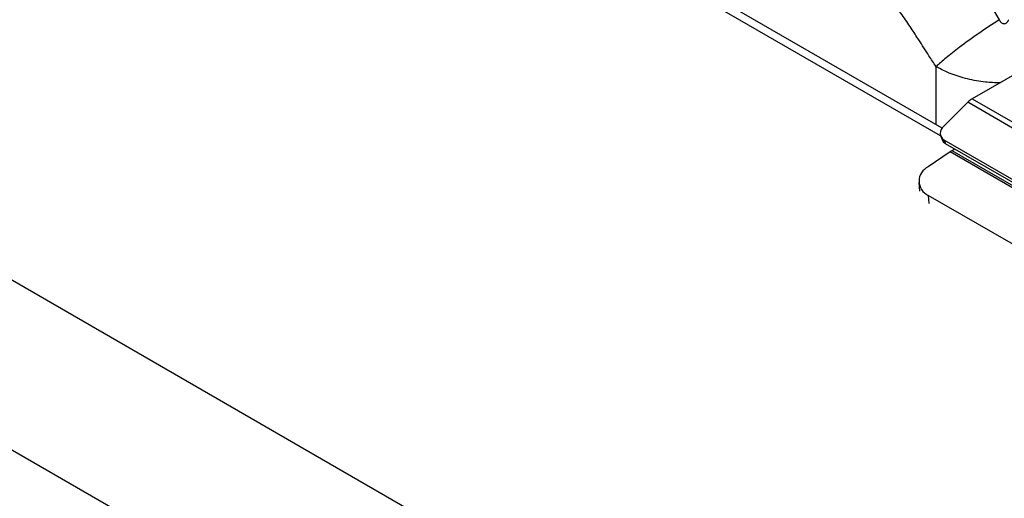
# Model space of a CAD drawing. Units: millimetres. Extents: x 5 to 415, y 5 to 292.
# Drawn here: x 268 to 287, y 211 to 221 of the extents above; entities that cross this region are included whole.
import ezdxf

# ---------------------------------------------------------------- set-up
doc = ezdxf.new("R2010")
doc.units = ezdxf.units.MM

msp = doc.modelspace()

# ---------------------------------------------------------------- linework, layer by layer
at = {"color": 8, "linetype": 'Continuous', "lineweight": 25}
for p, q in [((285.639, 218.451), (259.529, 233.524)), ((285.55, 218.672), (285.55, 219.799)), ((285.397, 217.294), (285.41, 217.135))]:
    msp.add_line(p, q, dxfattribs=at)
at = {"color": 7, "linetype": 'Continuous', "lineweight": 25}
for p, q in [((285.668, 218.603), (259.779, 233.549)), ((327.606, 180.978), (248.056, 226.901)), ((326.174, 178.498), (246.624, 224.421)), ((287.257, 219.753), (286.254, 219.174)), ((285.697, 218.638), (286.166, 219.106)), ((338.321, 188.998), (286.166, 219.106)), ((286.254, 219.174), (338.408, 189.066)), ((285.641, 218.446), (285.668, 218.375)), ((337.509, 188.466), (285.708, 218.37)), ((285.708, 218.37), (285.735, 218.299)), ((337.536, 188.395), (285.735, 218.299)), ((285.826, 218.14), (285.395, 217.848)), ((338.505, 187.729), (285.826, 218.14)), ((285.917, 218.194), (285.861, 218.162)), ((338.54, 187.751), (285.861, 218.162)), ((285.214, 217.544), (285.228, 217.373)), ((337.193, 187.393), (285.397, 217.294))]:
    msp.add_line(p, q, dxfattribs=at)
for centre, radius, start, end in [((286.473, 218.803), 0.431, 120.5677, 135.4043), ((285.794, 218.507), 0.162, 126.6583, 237.9016), ((285.807, 218.431), 0.15, 201.8267, 241.2377), ((286.143, 217.674), 0.564, 120.0361, 124.1968), ((285.524, 217.572), 0.305, 114.9554, 245.3923)]:
    msp.add_arc(centre, radius, start, end, dxfattribs=at)
for points, knots in [([(285.539, 222.368), (285.68, 222.195), (285.962, 221.848), (286.42, 221.326), (286.659, 220.919), (286.781, 220.712)], [0, 0, 0, 0, 0.328102, 0.658807, 1, 1, 1, 1]), ([(285.55, 219.799), (285.504, 219.87), (285.392, 220.043), (285.232, 220.294), (285.059, 220.561), (284.893, 220.805), (284.715, 221.05), (284.589, 221.199), (284.527, 221.273)], [0, 0, 0, 0, 0.139809, 0.341972, 0.492656, 0.667614, 0.833728, 1, 1, 1, 1]), ([(286.781, 220.712), (286.646, 220.624), (286.372, 220.445), (286.02, 220.189), (285.739, 219.969), (285.612, 219.855), (285.55, 219.799)], [0, 0, 0, 0, 0.276144, 0.56094, 0.783856, 1, 1, 1, 1]), ([(286.781, 220.712), (286.787, 220.701), (286.799, 220.68), (286.822, 220.656), (286.847, 220.64), (286.874, 220.634), (286.901, 220.64), (286.926, 220.656), (286.949, 220.68), (286.96, 220.701), (286.967, 220.712)], [0, 0, 0, 0, 0.1530718, 0.2845117, 0.3982523, 0.5010975, 0.6034288, 0.7163293, 0.8472116, 1, 1, 1, 1])]:
    msp.add_open_spline(points, degree=3, knots=knots, dxfattribs=at)
at = {"color": 8, "linetype": 'Continuous', "lineweight": 25}
msp.add_open_spline([(286.791, 219.484), (286.698, 219.487), (286.483, 219.495), (286.161, 219.555), (285.83, 219.654), (285.645, 219.75), (285.55, 219.799)], degree=3, knots=[0, 0, 0, 0, 0.20089, 0.465366, 0.725514, 1, 1, 1, 1], dxfattribs=at)

doc.saveas('drawing.dxf')
